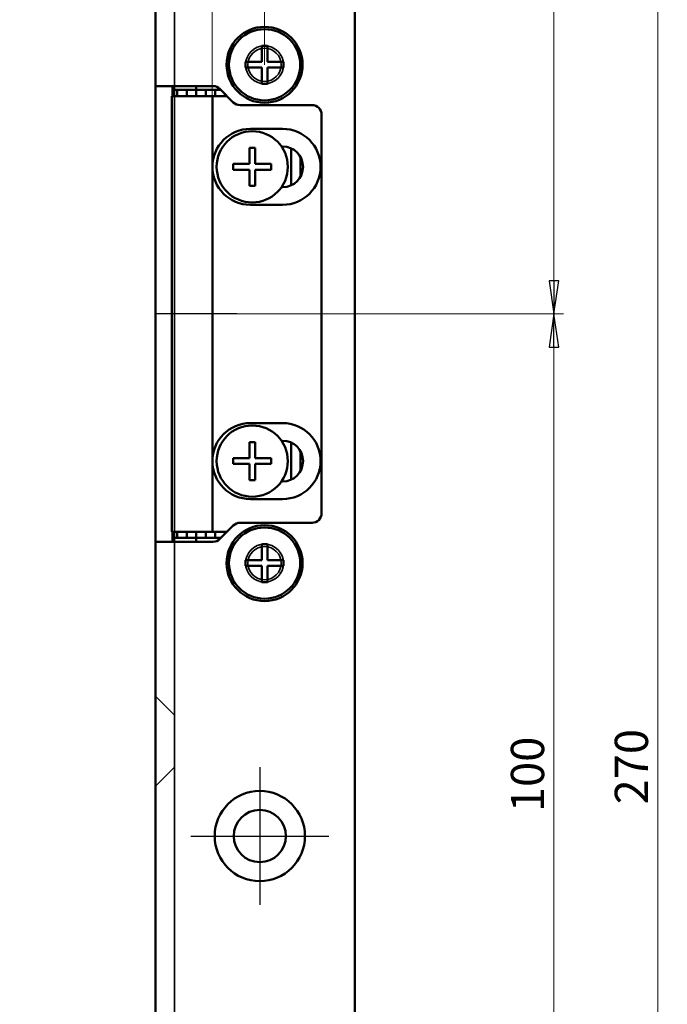
# Model space of a CAD drawing. Units: millimetres. Extents: x 41 to 175, y 64 to 391.
# Drawn here: x 106 to 175, y 234 to 337 of the extents above; entities that cross this region are included whole.
import ezdxf

# ---------------------------------------------------------------- set-up
doc = ezdxf.new("R2010")
doc.units = ezdxf.units.MM
for name, color, linetype, lineweight, true_color in [('Bemaßungen(MSL)', 179, 'Continuous', 25, 0x262659), ('Mittellinie(MSL)', 1, 'Continuous', 25, 0xff0000), ('Mittelpunktmarkierung(MSL)', 1, 'Continuous', 25, 0xff0000), ('Verdeckte Kanten(MSL)', 11, 'Continuous', 35, 0xff8040)]:
    doc.layers.add(name, color=color, linetype=linetype, lineweight=lineweight, true_color=true_color)
doc.layers.add('Sichtbare Kanten(MSL)', color=7, linetype='Continuous', lineweight=50)
doc.styles.add('NORMAL-MSL', font='arial.ttf')
doc.dimstyles.new('NORMAL-MSL', dxfattribs={"dimtxt": 3.5, "dimasz": 3.5, "dimexe": 1, "dimexo": 0, "dimgap": 1, "dimtad": 1, "dimrnd": 1e-08, "dimdsep": 46, "dimtxsty": 'NORMAL-MSL', "dimblk": 'Filled-1', "dimcen": 0.09, "dimdle": 7, "dimclrd": 5, "dimclre": 5, "dimclrt": 7, "dimadec": 1, "dimazin": 2, "dimtfac": 0.5, "dimtmove": 0, "dimatfit": 3, "dimfxl": 1, "dimtolj": 1, "dimlwd": 0, "dimlwe": 0, "dimarcsym": 0})

# ---------------------------------------------------------------- blocks, each defined once
blk = doc.blocks.new('Filled-1')
at = {"color": 0}
for p, q in [((0, 0), (-1, 0.143)), ((-1, 0.143), (-1, -0.143)), ((-1, 0), (0, 0)), ((-1, -0.143), (0, 0))]:
    blk.add_line(p, q, dxfattribs=at)
at = {"color": 0, "flags": 128}
blk.add_lwpolyline([(-1, -0.143), (0, 0), (-1, 0.143), (-1, -0.143)], dxfattribs=at)
at = {"color": 0}
blk.add_solid([(-1, -0.143), (0, 0), (-1, 0.143), (-1, -0.143)], dxfattribs=at)
blk = doc.blocks.new('*D13')
at = {"layer": 'Bemaßungen(MSL)', "color": 5, "linetype": 'Continuous', "lineweight": 0, "transparency": 16777216}
for p, q in [((131.68, 391.31), (174.59, 391.31)), ((173.59, 387.81), (173.59, 124.81)), ((131.68, 121.31), (174.59, 121.31))]:
    blk.add_line(p, q, dxfattribs=at)
at = {"layer": 'Defpoints', "color": 0, "linetype": 'Continuous', "transparency": 16777216}
for p in [(131.68, 391.31), (131.68, 121.31), (173.59, 121.31)]:
    blk.add_point(p, dxfattribs=at)
at = {"layer": 'Bemaßungen(MSL)', "color": 5, "linetype": 'Continuous', "lineweight": 0, "transparency": 16777216, "xscale": 3.5, "yscale": 3.5, "zscale": 3.5}
for p, rotation in [((173.59, 391.31), 90), ((173.59, 121.31), 270)]:
    blk.add_blockref('Filled-1', p, dxfattribs=dict(at, rotation=rotation))
at = {"layer": 'Bemaßungen(MSL)', "color": 7, "linetype": 'Continuous', "lineweight": 5, "transparency": 16777216, "insert": (170.81, 258.61), "char_height": 3.5, "attachment_point": 5, "rotation": 90, "style": 'NORMAL-MSL'}
blk.add_mtext('\\A1;270', dxfattribs=at)
blk = doc.blocks.new('*D14')
at = {"layer": 'Bemaßungen(MSL)', "color": 5, "linetype": 'Continuous', "lineweight": 0, "transparency": 16777216}
for p, q in [((131.68, 391.31), (163.66, 391.31)), ((162.66, 387.81), (162.66, 309.81)), ((129.27, 306.31), (163.66, 306.31))]:
    blk.add_line(p, q, dxfattribs=at)
at = {"layer": 'Defpoints', "color": 0, "linetype": 'Continuous', "transparency": 16777216}
for p in [(131.68, 391.31), (129.27, 306.31), (162.66, 306.31)]:
    blk.add_point(p, dxfattribs=at)
at = {"layer": 'Bemaßungen(MSL)', "color": 5, "linetype": 'Continuous', "lineweight": 0, "transparency": 16777216, "xscale": 3.5, "yscale": 3.5, "zscale": 3.5}
for p, rotation in [((162.66, 391.31), 90), ((162.66, 306.31), 270)]:
    blk.add_blockref('Filled-1', p, dxfattribs=dict(at, rotation=rotation))
at = {"layer": 'Bemaßungen(MSL)', "color": 7, "linetype": 'Continuous', "lineweight": 5, "transparency": 16777216, "insert": (159.87, 353.76), "char_height": 3.5, "attachment_point": 5, "rotation": 90, "style": 'NORMAL-MSL'}
blk.add_mtext('\\A1;85', dxfattribs=at)
blk = doc.blocks.new('*D15')
at = {"layer": 'Bemaßungen(MSL)', "color": 5, "linetype": 'Continuous', "lineweight": 0, "transparency": 16777216}
for p, q in [((129.27, 306.31), (163.66, 306.31)), ((162.66, 302.81), (162.66, 209.81)), ((139.18, 206.31), (163.66, 206.31))]:
    blk.add_line(p, q, dxfattribs=at)
at = {"layer": 'Defpoints', "color": 0, "linetype": 'Continuous', "transparency": 16777216}
for p in [(129.27, 306.31), (139.18, 206.31), (162.66, 206.31)]:
    blk.add_point(p, dxfattribs=at)
at = {"layer": 'Bemaßungen(MSL)', "color": 5, "linetype": 'Continuous', "lineweight": 0, "transparency": 16777216, "xscale": 3.5, "yscale": 3.5, "zscale": 3.5}
for p, rotation in [((162.66, 306.31), 90), ((162.66, 206.31), 270)]:
    blk.add_blockref('Filled-1', p, dxfattribs=dict(at, rotation=rotation))
at = {"layer": 'Bemaßungen(MSL)', "color": 7, "linetype": 'Continuous', "lineweight": 5, "transparency": 16777216, "insert": (159.87, 257.8), "char_height": 3.5, "attachment_point": 5, "rotation": 90, "style": 'NORMAL-MSL'}
blk.add_mtext('\\A1;100', dxfattribs=at)
blk = doc.blocks.new('*D17')
at = {"layer": 'Bemaßungen(MSL)', "color": 5, "linetype": 'Continuous', "lineweight": 0, "transparency": 16777216}
for p, q in [((126.68, 329.26), (126.68, 343.49)), ((132.18, 332.56), (132.18, 343.49)), ((123.18, 342.49), (109.87, 342.49)), ((132.18, 342.49), (126.68, 342.49)), ((135.68, 342.49), (139.18, 342.49))]:
    blk.add_line(p, q, dxfattribs=at)
at = {"layer": 'Defpoints', "color": 0, "linetype": 'Continuous', "transparency": 16777216}
for p in [(132.18, 342.49), (132.18, 332.56), (126.68, 329.26)]:
    blk.add_point(p, dxfattribs=at)
at = {"layer": 'Bemaßungen(MSL)', "color": 5, "linetype": 'Continuous', "lineweight": 0, "transparency": 16777216, "xscale": 3.5, "yscale": 3.5, "zscale": 3.5}
blk.add_blockref('Filled-1', (126.68, 342.49), dxfattribs=at)
at = {"layer": 'Bemaßungen(MSL)', "color": 5, "linetype": 'Continuous', "lineweight": 0, "transparency": 16777216, "xscale": 3.5, "yscale": 3.5, "zscale": 3.5, "rotation": 180}
blk.add_blockref('Filled-1', (132.18, 342.49), dxfattribs=at)
at = {"layer": 'Bemaßungen(MSL)', "color": 7, "linetype": 'Continuous', "lineweight": 5, "transparency": 16777216, "insert": (114.07, 345.27), "char_height": 3.5, "attachment_point": 5, "style": 'NORMAL-MSL'}
blk.add_mtext('\\A1;5.5', dxfattribs=at)
blk = doc.blocks.new('*D18')
at = {"layer": 'Bemaßungen(MSL)', "color": 5, "linetype": 'Continuous', "lineweight": 0, "transparency": 16777216}
for p, q in [((132.18, 332.56), (132.18, 351.89)), ((120.68, 350.89), (106.39, 350.89)), ((128.68, 350.89), (124.18, 350.89))]:
    blk.add_line(p, q, dxfattribs=at)
at = {"layer": 'Defpoints', "color": 0, "linetype": 'Continuous', "transparency": 16777216}
for p in [(120.68, 355.2), (132.18, 350.89), (132.18, 332.56)]:
    blk.add_point(p, dxfattribs=at)
at = {"layer": 'Bemaßungen(MSL)', "color": 5, "linetype": 'Continuous', "lineweight": 0, "transparency": 16777216, "xscale": 3.5, "yscale": 3.5, "zscale": 3.5, "rotation": 180}
blk.add_blockref('Filled-1', (120.68, 350.89), dxfattribs=at)
at = {"layer": 'Bemaßungen(MSL)', "color": 5, "linetype": 'Continuous', "lineweight": 0, "transparency": 16777216, "xscale": 3.5, "yscale": 3.5, "zscale": 3.5}
blk.add_blockref('Filled-1', (132.18, 350.89), dxfattribs=at)
at = {"layer": 'Bemaßungen(MSL)', "color": 7, "linetype": 'Continuous', "lineweight": 5, "transparency": 16777216, "insert": (111.79, 353.68), "char_height": 3.5, "attachment_point": 5, "style": 'NORMAL-MSL'}
blk.add_mtext('\\A1;11.5', dxfattribs=at)

msp = doc.modelspace()

# ---------------------------------------------------------------- linework, layer by layer
at = {"layer": 'Mittellinie(MSL)', "linetype": 'Continuous'}
msp.add_line((129.268, 306.306), (120.682, 306.306), dxfattribs=at)
at = {"layer": 'Mittelpunktmarkierung(MSL)', "linetype": 'Continuous'}
for p, q in [((131.682, 258.556), (131.682, 244.056)), ((124.432, 251.306), (138.932, 251.306))]:
    msp.add_line(p, q, dxfattribs=at)
at = {"layer": 'Sichtbare Kanten(MSL)'}
for p, q in [((120.682, 330.306), (120.682, 391.306)), ((141.682, 131.306), (141.682, 381.306)), ((131.882, 334.556), (131.882, 332.856)), ((132.482, 334.556), (131.882, 334.556)), ((132.482, 332.856), (132.482, 334.556)), ((130.182, 332.856), (130.182, 332.256)), ((131.882, 332.856), (130.182, 332.856)), ((130.182, 332.256), (131.882, 332.256)), ((131.882, 332.256), (131.882, 330.556)), ((134.182, 332.856), (132.482, 332.856)), ((132.482, 330.556), (132.482, 332.256)), ((132.482, 332.256), (134.182, 332.256)), ((134.182, 332.256), (134.182, 332.856)), ((120.682, 330.306), (120.682, 282.306)), ((120.682, 330.306), (123.182, 330.306)), ((122.482, 330.306), (122.482, 329.906)), ((122.482, 329.906), (124.982, 329.906)), ((122.482, 329.256), (122.482, 329.906)), ((122.982, 329.256), (122.982, 329.906)), ((126.768, 330.306), (123.182, 330.306)), ((123.982, 329.256), (123.982, 329.906)), ((124.982, 329.906), (124.982, 330.306)), ((124.982, 329.256), (124.982, 329.906)), ((127.582, 329.906), (124.982, 329.906)), ((125.982, 329.256), (125.982, 329.906)), ((126.982, 329.256), (126.982, 329.906)), ((128.889, 328.598), (127.475, 330.013)), ((131.882, 330.556), (132.482, 330.556)), ((122.432, 283.356), (122.432, 329.256)), ((123.932, 329.256), (122.432, 329.256)), ((125.182, 329.256), (123.932, 329.256)), ((126.682, 329.256), (125.182, 329.256)), ((126.682, 329.256), (126.682, 283.356)), ((128.232, 329.256), (126.682, 329.256)), ((127.982, 329.256), (127.982, 329.506)), ((137.182, 328.306), (129.596, 328.306)), ((138.182, 285.306), (138.182, 327.306)), ((130.682, 325.806), (134.082, 325.806)), ((130.582, 323.806), (130.582, 322.106)), ((131.182, 323.806), (130.582, 323.806)), ((131.182, 322.106), (131.182, 323.806)), ((134.082, 323.956), (133.955, 323.956)), ((133.982, 323.916), (133.982, 323.956)), ((134.982, 319.853), (134.982, 323.758)), ((135.982, 320.799), (135.982, 322.812)), ((130.582, 322.106), (128.882, 322.106)), ((128.882, 322.106), (128.882, 321.506)), ((132.882, 322.106), (131.182, 322.106)), ((132.882, 321.506), (132.882, 322.106)), ((128.882, 321.506), (130.582, 321.506)), ((130.582, 321.506), (130.582, 319.806)), ((131.182, 319.806), (131.182, 321.506)), ((131.182, 321.506), (132.882, 321.506)), ((130.582, 319.806), (131.182, 319.806)), ((133.955, 319.656), (134.082, 319.656)), ((133.982, 319.656), (133.982, 319.695)), ((134.082, 317.806), (130.682, 317.806)), ((130.682, 294.806), (134.082, 294.806)), ((130.582, 292.806), (130.582, 291.106)), ((131.182, 292.806), (130.582, 292.806)), ((131.182, 291.106), (131.182, 292.806)), ((134.082, 292.956), (133.955, 292.956)), ((133.982, 292.916), (133.982, 292.956)), ((134.982, 288.853), (134.982, 292.758)), ((135.982, 289.799), (135.982, 291.812)), ((130.582, 291.106), (128.882, 291.106)), ((128.882, 291.106), (128.882, 290.506)), ((128.882, 290.506), (130.582, 290.506)), ((130.582, 290.506), (130.582, 288.806)), ((132.882, 291.106), (131.182, 291.106)), ((131.182, 288.806), (131.182, 290.506)), ((131.182, 290.506), (132.882, 290.506)), ((132.882, 290.506), (132.882, 291.106)), ((130.582, 288.806), (131.182, 288.806)), ((133.955, 288.656), (134.082, 288.656)), ((133.982, 288.656), (133.982, 288.695)), ((134.082, 286.806), (130.682, 286.806)), ((129.596, 284.306), (137.182, 284.306)), ((122.432, 283.356), (123.932, 283.356)), ((122.482, 282.706), (122.482, 283.356)), ((122.982, 282.706), (122.982, 283.356)), ((123.932, 283.356), (125.182, 283.356)), ((123.982, 282.706), (123.982, 283.356)), ((124.982, 282.706), (124.982, 283.356)), ((125.182, 283.356), (126.682, 283.356)), ((125.982, 282.706), (125.982, 283.356)), ((126.682, 283.356), (128.232, 283.356)), ((126.982, 282.706), (126.982, 283.356)), ((127.475, 282.598), (128.889, 284.013)), ((127.982, 283.106), (127.982, 283.356)), ((120.682, 121.306), (120.682, 282.306)), ((123.182, 282.306), (120.682, 282.306)), ((122.482, 282.706), (122.482, 282.306)), ((124.982, 282.706), (122.482, 282.706)), ((123.182, 282.306), (126.768, 282.306)), ((124.982, 282.306), (124.982, 282.706)), ((124.982, 282.706), (127.582, 282.706)), ((131.882, 282.056), (131.882, 280.356)), ((132.482, 282.056), (131.882, 282.056)), ((132.482, 280.356), (132.482, 282.056)), ((130.182, 280.356), (130.182, 279.756)), ((131.882, 280.356), (130.182, 280.356)), ((134.182, 280.356), (132.482, 280.356)), ((134.182, 279.756), (134.182, 280.356)), ((130.182, 279.756), (131.882, 279.756)), ((131.882, 279.756), (131.882, 278.056)), ((132.482, 278.056), (132.482, 279.756)), ((132.482, 279.756), (134.182, 279.756)), ((131.882, 278.056), (132.482, 278.056))]:
    msp.add_line(p, q, dxfattribs=at)
for centre, radius in [((132.182, 332.556), 4), ((132.182, 332.556), 3.75), ((130.882, 321.806), 3.75), ((130.882, 290.806), 3.75), ((132.182, 280.056), 4), ((132.182, 280.056), 3.75), ((131.682, 251.306), 4.75), ((131.682, 251.306), 2.75)]:
    msp.add_circle(centre, radius, dxfattribs=at)
for centre, radius, start, end in [((126.768, 329.306), 1, 45, 90), ((129.596, 329.306), 1, 225, 270), ((137.182, 327.306), 1, 0, 90), ((130.682, 321.806), 4, 90, 180), ((134.082, 321.806), 4, 270, 90), ((134.082, 321.806), 2.15, 270, 90), ((130.682, 321.806), 4, 180, 270), ((130.682, 290.806), 4, 90, 180), ((134.082, 290.806), 4, 270, 90), ((134.082, 290.806), 2.15, 270, 90), ((130.682, 290.806), 4, 180, 270), ((137.182, 285.306), 1, 270, 0), ((129.596, 283.306), 1, 90, 135), ((126.768, 283.306), 1, 270, 315)]:
    msp.add_arc(centre, radius, start, end, dxfattribs=at)
at = {"layer": 'Verdeckte Kanten(MSL)'}
for p, q in [((122.682, 391.306), (122.682, 330.306)), ((122.682, 330.306), (122.682, 282.306)), ((122.682, 282.306), (122.682, 121.306)), ((122.682, 264.056), (120.682, 266.056)), ((122.682, 258.556), (120.682, 256.556))]:
    msp.add_line(p, q, dxfattribs=at)
for centre, radius in [((132.182, 332.556), 2), ((132.182, 332.556), 1.75), ((132.182, 280.056), 2), ((132.182, 280.056), 1.75)]:
    msp.add_circle(centre, radius, dxfattribs=at)

# ---------------------------------------------------------------- dimensions: what is measured, and where the dimension line sits
at = {"layer": 'Bemaßungen(MSL)', "color": 5, "linetype": 'Continuous', "lineweight": 5, "true_color": 0x0000ff}
for base, p1, p2, angle, override, picture, middle in [((162.66, 306.306), (131.682, 391.306), (129.268, 306.306), 270, {"dimdec": 2, "dimtp": 0, "dimtm": 0, "dimtdec": 2, "dimtofl": 0, "dimatfit": 1}, '*D14', (162.66, 353.758)), ((173.592, 121.306), (131.682, 391.306), (131.682, 121.306), 90, {"dimdec": 2, "dimtp": 0, "dimtm": 0, "dimtdec": 2, "dimtofl": 0, "dimatfit": 1}, '*D13', (173.592, 258.607)), ((132.182, 350.891), (120.682, 355.198), (132.182, 332.556), 180, {"dimdec": 2, "dimse1": 1, "dimtp": 0, "dimtm": 0, "dimtdec": 2, "dimtofl": 0, "dimatfit": 2}, '*D18', (111.788, 350.891)), ((132.182, 342.491), (126.682, 329.256), (132.182, 332.556), 0, {"dimdec": 2, "dimtp": 0, "dimtm": 0, "dimtdec": 2, "dimtofl": 1, "dimatfit": 1}, '*D17', (114.074, 342.491)), ((162.66, 206.306), (129.268, 306.306), (139.182, 206.306), 270, {"dimdec": 2, "dimtp": 0, "dimtm": 0, "dimtdec": 2, "dimtofl": 0, "dimatfit": 1}, '*D15', (162.66, 257.797))]:
    dim = msp.add_linear_dim(base=base, p1=p1, p2=p2, angle=angle, dimstyle='NORMAL-MSL', override=override, dxfattribs=at)
    dim.commit()
    dim.dimension.update_dxf_attribs({"geometry": picture, "text_midpoint": middle, "dimtype": 160})

doc.saveas('drawing.dxf')
